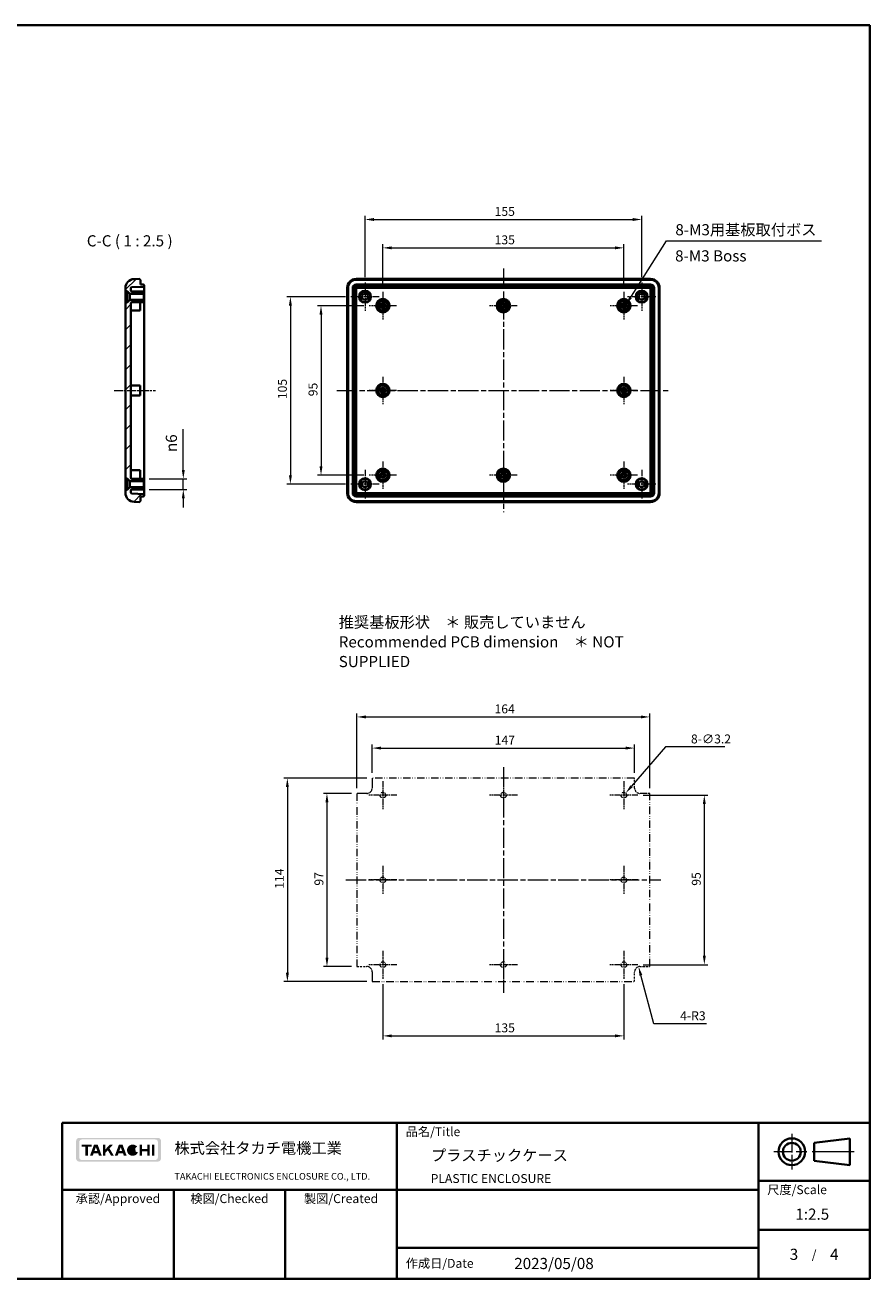
# Model space of a CAD drawing. Units: millimetres. Extents: x 29 to 3773, y 16 to 719.
# Drawn here: x 2313 to 2786, y 16 to 719 of the extents above; entities that cross this region are included whole.
import ezdxf
from ezdxf.enums import TextEntityAlignment as Align

# ---------------------------------------------------------------- set-up
doc = ezdxf.new("R2010")
doc.units = ezdxf.units.MM
doc.header["$LTSCALE"] = 2
doc.linetypes.add('CHAIN', pattern=[0.3543, 0.2362, -0.0295, 0.0591, -0.0295])
doc.linetypes.add('DASH_DOUBLE_DOT', pattern=[0.4398, 0.24, -0.06, 0.0098, -0.06, 0.01, -0.06])
doc.layers.get('Defpoints').update_dxf_attribs({"lineweight": 25})
for name, color, linetype, lineweight in [('Border (ISO)', 7, 'Continuous', 35), ('Dimension (ISO)', 7, 'Continuous', 18), ('Symbol (ISO)', 7, 'Continuous', 18), ('Title (ISO)', 7, 'Continuous', 35), ('Visible (ISO)', 7, 'Continuous', 35), ('Visible Narrow (ISO)', 7, 'Continuous', 25)]:
    doc.layers.add(name, color=color, linetype=linetype, lineweight=lineweight)
for name, color, linetype, lineweight, true_color in [('Center Mark (ISO)', 7, 'Continuous', 18, 0x80ffff), ('Centerline (ISO)', 7, 'Continuous', 18, 0x80ffff), ('Hatch (ISO)', 1, 'Continuous', 18, 0xff0000)]:
    doc.layers.add(name, color=color, linetype=linetype, lineweight=lineweight, true_color=true_color)
doc.styles.add('Note Text (TK)', font='MS PGothic.ttf')
doc.styles.add('文字スタイル67', font='arial.ttf')
doc.dimstyles.new('Default - Method 1b (TK)', dxfattribs={"dimscale": 2, "dimtxt": 2.5, "dimasz": 2.5, "dimexe": 1, "dimexo": 1.5, "dimgap": 1, "dimtad": 1, "dimtoh": 1, "dimrnd": 1e-08, "dimdsep": 46, "dimtxsty": 'Note Text (TK)', "dimcen": 0.09, "dimdle": 5, "dimclrd": 100, "dimclre": 100, "dimclrt": 7, "dimadec": 1, "dimazin": 1, "dimtfac": 1, "dimtmove": 0, "dimatfit": 3, "dimfxl": 0, "dimtolj": 1, "dimlwd": -1, "dimlwe": -1, "dimarcsym": 0})
doc.dimstyles.new('Default - Method 1b (TK)$7', dxfattribs={"dimscale": 2, "dimtxt": 2.5, "dimasz": 2.5, "dimexe": 1, "dimexo": 1.5, "dimgap": 1, "dimtad": 1, "dimtoh": 1, "dimrnd": 1e-08, "dimdsep": 46, "dimtxsty": 'Note Text (TK)', "dimcen": 0.09, "dimdle": 5, "dimclrd": 256, "dimclre": 100, "dimclrt": 7, "dimadec": 1, "dimazin": 1, "dimtfac": 1, "dimtmove": 0, "dimatfit": 3, "dimfxl": 0, "dimtolj": 1, "dimlwd": -1, "dimlwe": -1, "dimarcsym": 0})

# ---------------------------------------------------------------- blocks, each defined once
blk = doc.blocks.new('図面枠 tk図枠')
at = {"layer": 'Border (ISO)'}
for p, q in [((14.5, 289), (405.5, 289)), ((405.5, 289), (405.5, 8)), ((14.5, 8), (405.5, 8))]:
    blk.add_line(p, q, dxfattribs=at)
blk = doc.blocks.new('表題欄 tk表題欄')
at = {"layer": 'Hatch (ISO)'}
h = blk.add_hatch(color=256, dxfattribs=at)
edge = h.paths.add_edge_path(flags=0)
edge.add_arc((95.58, 236.3), 0.596, 270, 360)
edge.add_line((96.17, 236.3), (96.17, 239.71))
edge.add_arc((95.58, 239.71), 0.596, 0, 90)
edge.add_line((95.58, 240.31), (79.14, 240.31))
edge.add_arc((79.14, 239.71), 0.596, 90, 180)
edge.add_line((78.54, 239.71), (78.54, 236.3))
edge.add_arc((79.14, 236.3), 0.596, 180, 270)
edge.add_line((79.14, 235.7), (95.58, 235.7))
edge = h.paths.add_edge_path()
edge.add_line((77.84, 239.96), (77.84, 236.05))
edge.add_arc((78.54, 236.05), 0.702, 180, 270)
edge.add_line((78.54, 235.35), (96.17, 235.35))
edge.add_arc((96.17, 236.05), 0.702, 270, 360)
edge.add_line((96.87, 236.05), (96.87, 239.96))
edge.add_arc((96.17, 239.96), 0.702, 0, 90)
edge.add_line((96.17, 240.66), (78.54, 240.66))
edge.add_arc((78.54, 239.96), 0.702, 90, 180)
for points in [[(79.07, 239.15), (79.07, 238.66), (79.92, 238.66), (79.92, 236.66), (80.51, 236.66), (80.51, 238.66), (81.36, 238.66), (81.36, 239.15)], [(85.68, 236.66), (84.94, 237.89), (84.42, 237.32), (84.42, 236.66), (83.9, 236.66), (83.9, 239.15), (84.42, 239.15), (84.42, 238.1), (85.39, 239.15), (86.11, 239.15), (85.32, 238.3), (86.3, 236.66)], [(92.09, 239.15), (92.09, 236.66), (92.61, 236.66), (92.61, 237.66), (93.77, 237.66), (93.77, 236.66), (94.29, 236.66), (94.29, 239.15), (93.77, 239.15), (93.77, 238.15), (92.61, 238.15), (92.61, 239.15)], [(94.84, 239.15), (94.84, 236.66), (95.36, 236.66), (95.36, 239.15)]]:
    blk.add_hatch(color=256, dxfattribs=at).paths.add_polyline_path(points)
h = blk.add_hatch(color=256, dxfattribs=at)
h.paths.add_polyline_path([(82.59, 237.71), (81.95, 237.71), (82.27, 238.58)], flags=0)
h.paths.add_polyline_path([(82.78, 237.2), (81.76, 237.2), (81.57, 236.66), (80.95, 236.66), (81.86, 239.15), (82.68, 239.15), (83.59, 236.66), (82.98, 236.66)])
h = blk.add_hatch(color=256, dxfattribs=at)
h.paths.add_polyline_path([(87.53, 237.71), (88.16, 237.71), (87.85, 238.58)], flags=0)
h.paths.add_polyline_path([(87.14, 236.66), (87.34, 237.2), (88.35, 237.2), (88.55, 236.66), (89.17, 236.66), (88.25, 239.15), (87.44, 239.15), (86.52, 236.66)])
h = blk.add_hatch(color=256, dxfattribs=at)
edge = h.paths.add_edge_path()
edge.add_arc((90.52, 237.9), 1.27, 38.5505, 336.582)
edge.add_line((91.69, 237.4), (91.17, 237.62))
edge.add_ellipse((90.52, 237.9), major_axis=(0, -0.8), ratio=0.867347, start_angle=124.651, end_angle=429.4109, ccw=False)
edge.add_line((91.09, 238.36), (91.52, 238.7))
at = {"layer": 'Title (ISO)'}
for p, q in [((74.71, 244.05), (255.71, 244.05)), ((74.71, 209.05), (74.71, 244.05)), ((149.71, 244.05), (149.71, 209.05)), ((230.71, 244.05), (230.71, 209.05)), ((255.71, 244.05), (255.71, 209.05)), ((243.21, 239.55), (251.21, 240.55)), ((243.21, 239.55), (243.21, 235.55)), ((251.21, 234.55), (251.21, 240.55)), ((243.21, 235.55), (251.21, 234.55)), ((230.71, 231.05), (255.71, 231.05)), ((74.71, 229.05), (230.71, 229.05)), ((99.71, 229.05), (99.71, 209.05)), ((124.71, 229.05), (124.71, 209.05)), ((230.71, 220.05), (255.71, 220.05)), ((149.71, 216.05), (230.71, 216.05)), ((255.71, 209.05), (74.71, 209.05))]:
    blk.add_line(p, q, dxfattribs=at)
at = {"layer": 'Title (ISO)', "color": 4, "linetype": 'CHAIN', "lineweight": 18, "ltscale": 8.88956, "true_color": 0x00ffff}
blk.add_line((238.21, 241.55), (238.21, 233.55), dxfattribs=at)
at = {"layer": 'Title (ISO)', "color": 4, "linetype": 'CHAIN', "lineweight": 18, "ltscale": 20.001633, "true_color": 0x00ffff}
blk.add_line((252.21, 237.55), (234.21, 237.55), dxfattribs=at)
at = {"layer": 'Title (ISO)'}
for radius in [3, 2]:
    blk.add_circle((238.21, 237.55), radius, dxfattribs=at)
at = {"layer": 'Title (ISO)', "color": 1, "true_color": 0xff0000, "char_height": 2, "line_spacing_factor": 1.5, "style": 'Note Text (TK)'}
for s, insert, attachment_point in [('\\fＭＳ Ｐゴシック|b0|i0;\\H2.0000;品名/Title', (151.71, 242.05), 4), ('\\fＭＳ Ｐゴシック|b0|i0;\\H2.0000;承認/Approved', (87.21, 227.05), 5), ('\\fＭＳ Ｐゴシック|b0|i0;\\H2.0000;検図/Checked', (112.21, 227.05), 5), ('\\fＭＳ Ｐゴシック|b0|i0;\\H2.0000;製図/Created', (137.21, 227.05), 5), ('\\fＭＳ Ｐゴシック|b0|i0;\\H2.0000;尺度/Scale', (232.71, 229.05), 4), ('\\fＭＳ Ｐゴシック|b0|i0;\\H2.0000;作成日/Date', (151.71, 212.55), 4)]:
    blk.add_mtext(s, dxfattribs=dict(at, insert=insert, attachment_point=attachment_point))
at = {"layer": 'Title (ISO)', "color": 7, "line_spacing_factor": 1.5, "style": 'Note Text (TK)'}
for s, insert, char_height, attachment_point in [('株式会社タカチ電機工業', (99.87, 238.05), 2.5, 4), ('\\fArial|b0|i0;\\H1.4986;TAKACHI ELECTRONICS ENCLOSURE CO., LTD.', (99.87, 232.05), 1.4986, 4), ('\\fＭＳ Ｐゴシック|b0|i0;\\H2.0000;/', (243.21, 214.55), 2, 5)]:
    blk.add_mtext(s, dxfattribs=dict(at, insert=insert, char_height=char_height, attachment_point=attachment_point))
at = {"layer": 'Title (ISO)', "color": 7}
for tag, p, height, style in [('<品名>_001', (157.34, 235.5), 2.5, 'Note Text (TK)'), ('<Title>_001', (157.28, 230.55), 2, '文字スタイル67'), ('<尺度>_001', (240.82, 222.3), 2.5, 'Note Text (TK)'), ('作成日_001', (175.66, 211.26), 2.5, 'Note Text (TK)'), ('<ページ_No.>_001', (238.1, 213.3), 2.5, 'Note Text (TK)'), ('<総ページ数>_001', (246.79, 213.3), 2.5, 'Note Text (TK)')]:
    blk.add_attdef(tag, p, '', height=height, dxfattribs=dict(at, style=style))
at = {"layer": 'Title (ISO)', "color": 7, "style": 'Note Text (TK)'}
blk.add_attdef('<承認>', text='', height=2.5, dxfattribs=at).set_placement((87.21, 217.05), align=Align.MIDDLE_CENTER)
blk = doc.blocks.new('*D39')
at = {"layer": 'Defpoints', "color": 0, "transparency": 16777216}
for p in [(2379.27, 464.29), (2379.27, 458.29), (2401.38, 458.29)]:
    blk.add_point(p, dxfattribs=at)
at = {"layer": 'Dimension (ISO)', "color": 100, "transparency": 16777216}
for p, q in [((2401.38, 469.29), (2401.38, 492.05)), ((2382.27, 464.29), (2403.38, 464.29)), ((2401.38, 458.29), (2401.38, 464.29)), ((2382.27, 458.29), (2403.38, 458.29)), ((2401.38, 453.29), (2401.38, 448.29))]:
    blk.add_line(p, q, dxfattribs=at)
for points in [[(2400.54, 469.29), (2402.21, 469.29), (2401.38, 464.29)], [(2400.54, 453.29), (2402.21, 453.29), (2401.38, 458.29)]]:
    blk.add_solid(points, dxfattribs=at)
at = {"layer": 'Dimension (ISO)', "color": 7, "transparency": 16777216, "insert": (2394.7, 479.29), "char_height": 5, "attachment_point": 4, "rotation": 90, "style": 'Note Text (TK)'}
blk.add_mtext('\\A1;\\fAIGDT|b0|i0;\\H6.2183;n\\fＭＳ Ｐゴシック|b0|i0;\\H6.2500;6', dxfattribs=at)
blk = doc.blocks.new('*D40')
at = {"layer": 'Defpoints', "color": 0, "transparency": 16777216}
for p in [(2654.18, 313.41), (2507.18, 296.55), (2654.18, 296.55)]:
    blk.add_point(p, dxfattribs=at)
at = {"layer": 'Dimension (ISO)', "color": 100, "transparency": 16777216}
for p, q in [((2507.18, 299.55), (2507.18, 315.41)), ((2512.18, 313.41), (2649.18, 313.41)), ((2654.18, 299.55), (2654.18, 315.41))]:
    blk.add_line(p, q, dxfattribs=at)
for points in [[(2512.18, 314.24), (2512.18, 312.58), (2507.18, 313.41)], [(2649.18, 314.24), (2649.18, 312.58), (2654.18, 313.41)]]:
    blk.add_solid(points, dxfattribs=at)
at = {"layer": 'Dimension (ISO)', "color": 7, "transparency": 16777216, "insert": (2575.84, 317.91), "char_height": 5, "attachment_point": 4, "style": 'Note Text (TK)'}
blk.add_mtext('\\A1;147', dxfattribs=at)
blk = doc.blocks.new('*D41')
at = {"layer": 'Defpoints', "color": 0, "transparency": 16777216}
for p in [(2662.68, 330.87), (2498.68, 288.05), (2662.68, 288.05)]:
    blk.add_point(p, dxfattribs=at)
at = {"layer": 'Dimension (ISO)', "color": 100, "transparency": 16777216}
for p, q in [((2498.68, 291.05), (2498.68, 332.87)), ((2503.68, 330.87), (2657.68, 330.87)), ((2662.68, 291.05), (2662.68, 332.87))]:
    blk.add_line(p, q, dxfattribs=at)
for points in [[(2503.68, 331.7), (2503.68, 330.04), (2498.68, 330.87)], [(2657.68, 331.7), (2657.68, 330.04), (2662.68, 330.87)]]:
    blk.add_solid(points, dxfattribs=at)
at = {"layer": 'Dimension (ISO)', "color": 7, "transparency": 16777216, "insert": (2575.72, 335.37), "char_height": 5, "attachment_point": 4, "style": 'Note Text (TK)'}
blk.add_mtext('\\A1;164', dxfattribs=at)
blk = doc.blocks.new('*D42')
at = {"layer": 'Defpoints', "color": 0, "transparency": 16777216}
for p in [(2498.68, 288.05), (2481.86, 191.05), (2498.68, 191.05)]:
    blk.add_point(p, dxfattribs=at)
at = {"layer": 'Dimension (ISO)', "color": 100, "transparency": 16777216}
for p, q in [((2495.68, 288.05), (2479.86, 288.05)), ((2481.86, 283.05), (2481.86, 196.05)), ((2495.68, 191.05), (2479.86, 191.05))]:
    blk.add_line(p, q, dxfattribs=at)
for points in [[(2481.02, 283.05), (2482.69, 283.05), (2481.86, 288.05)], [(2481.02, 196.05), (2482.69, 196.05), (2481.86, 191.05)]]:
    blk.add_solid(points, dxfattribs=at)
at = {"layer": 'Dimension (ISO)', "color": 7, "transparency": 16777216, "insert": (2477.36, 236.34), "char_height": 5, "attachment_point": 4, "rotation": 90, "style": 'Note Text (TK)'}
blk.add_mtext('\\A1;97', dxfattribs=at)
blk = doc.blocks.new('*D43')
at = {"layer": 'Defpoints', "color": 0, "transparency": 16777216}
for p in [(2507.18, 296.55), (2459.68, 182.55), (2507.18, 182.55)]:
    blk.add_point(p, dxfattribs=at)
at = {"layer": 'Dimension (ISO)', "color": 100, "transparency": 16777216}
for p, q in [((2504.18, 296.55), (2457.68, 296.55)), ((2459.68, 291.55), (2459.68, 187.55)), ((2504.18, 182.55), (2457.68, 182.55))]:
    blk.add_line(p, q, dxfattribs=at)
for points in [[(2458.85, 291.55), (2460.51, 291.55), (2459.68, 296.55)], [(2458.85, 187.55), (2460.51, 187.55), (2459.68, 182.55)]]:
    blk.add_solid(points, dxfattribs=at)
at = {"layer": 'Dimension (ISO)', "color": 7, "transparency": 16777216, "insert": (2455.18, 234.59), "char_height": 5, "attachment_point": 4, "rotation": 90, "style": 'Note Text (TK)'}
blk.add_mtext('\\A1;114', dxfattribs=at)
blk = doc.blocks.new('*D44')
at = {"layer": 'Defpoints', "color": 0, "transparency": 16777216}
for p in [(2656.03, 287.05), (2656.03, 192.05), (2693.24, 192.05)]:
    blk.add_point(p, dxfattribs=at)
at = {"layer": 'Dimension (ISO)', "color": 100, "transparency": 16777216}
for p, q in [((2659.03, 287.05), (2695.24, 287.05)), ((2693.24, 282.05), (2693.24, 197.05)), ((2659.03, 192.05), (2695.24, 192.05))]:
    blk.add_line(p, q, dxfattribs=at)
for points in [[(2692.41, 282.05), (2694.07, 282.05), (2693.24, 287.05)], [(2692.41, 197.05), (2694.07, 197.05), (2693.24, 192.05)]]:
    blk.add_solid(points, dxfattribs=at)
at = {"layer": 'Dimension (ISO)', "color": 7, "transparency": 16777216, "insert": (2688.74, 236.29), "char_height": 5, "attachment_point": 4, "rotation": 90, "style": 'Note Text (TK)'}
blk.add_mtext('\\A1;95', dxfattribs=at)
blk = doc.blocks.new('*D45')
at = {"layer": 'Defpoints', "color": 0, "transparency": 16777216}
for p in [(2513.18, 184.2), (2648.18, 184.2), (2648.18, 152.17)]:
    blk.add_point(p, dxfattribs=at)
at = {"layer": 'Dimension (ISO)', "color": 100, "transparency": 16777216}
for p, q in [((2513.18, 181.2), (2513.18, 150.17)), ((2648.18, 181.2), (2648.18, 150.17)), ((2518.18, 152.17), (2643.18, 152.17))]:
    blk.add_line(p, q, dxfattribs=at)
for points in [[(2518.18, 153), (2518.18, 151.34), (2513.18, 152.17)], [(2643.18, 153), (2643.18, 151.34), (2648.18, 152.17)]]:
    blk.add_solid(points, dxfattribs=at)
at = {"layer": 'Dimension (ISO)', "color": 7, "transparency": 16777216, "insert": (2575.79, 156.67), "char_height": 5, "attachment_point": 4, "style": 'Note Text (TK)'}
blk.add_mtext('\\A1;135', dxfattribs=at)
blk = doc.blocks.new('*D46')
at = {"layer": 'Defpoints', "color": 0, "transparency": 16777216}
for p in [(2649.22, 288.26), (2647.13, 285.84)]:
    blk.add_point(p, dxfattribs=at)
at = {"layer": 'Dimension (ISO)', "color": 100, "transparency": 16777216}
for p, q in [((2671.42, 314.03), (2652.49, 292.05)), ((2704.71, 314.03), (2671.42, 314.03)), ((2648, 287.05), (2648.36, 287.05)), ((2648.18, 286.87), (2648.18, 287.23))]:
    blk.add_line(p, q, dxfattribs=at)
blk.add_solid([(2651.85, 292.59), (2653.12, 291.5), (2649.22, 288.26)], dxfattribs=at)
at = {"layer": 'Dimension (ISO)', "color": 7, "transparency": 16777216, "insert": (2685.76, 318.53), "char_height": 5, "attachment_point": 4, "style": 'Note Text (TK)'}
blk.add_mtext('\\A1;8-∅3.2', dxfattribs=at)
blk = doc.blocks.new('*D47')
at = {"layer": 'Defpoints', "color": 0, "transparency": 16777216}
for p in [(2656.4, 190.95), (2657.18, 188.05)]:
    blk.add_point(p, dxfattribs=at)
at = {"layer": 'Dimension (ISO)', "color": 100, "transparency": 16777216}
for p, q in [((2664.98, 158.94), (2657.7, 186.12)), ((2694.53, 158.94), (2664.98, 158.94))]:
    blk.add_line(p, q, dxfattribs=at)
blk.add_solid([(2658.5, 186.33), (2656.89, 185.9), (2656.4, 190.95)], dxfattribs=at)
at = {"layer": 'Dimension (ISO)', "color": 7, "transparency": 16777216, "insert": (2679.7, 163.44), "char_height": 5, "attachment_point": 4, "style": 'Note Text (TK)'}
blk.add_mtext('\\A1;4-R3', dxfattribs=at)
blk = doc.blocks.new('*D48')
at = {"layer": 'Defpoints', "color": 0, "transparency": 16777216}
for p in [(2648.18, 593.68), (2513.18, 568.99), (2648.18, 568.99)]:
    blk.add_point(p, dxfattribs=at)
at = {"layer": 'Dimension (ISO)', "color": 100, "transparency": 16777216}
for p, q in [((2513.18, 571.99), (2513.18, 595.68)), ((2518.18, 593.68), (2643.18, 593.68)), ((2648.18, 571.99), (2648.18, 595.68))]:
    blk.add_line(p, q, dxfattribs=at)
for points in [[(2518.18, 594.52), (2518.18, 592.85), (2513.18, 593.68)], [(2643.18, 594.52), (2643.18, 592.85), (2648.18, 593.68)]]:
    blk.add_solid(points, dxfattribs=at)
at = {"layer": 'Dimension (ISO)', "color": 7, "transparency": 16777216, "insert": (2575.79, 598.18), "char_height": 5, "attachment_point": 4, "style": 'Note Text (TK)'}
blk.add_mtext('\\A1;135', dxfattribs=at)
blk = doc.blocks.new('*D49')
at = {"layer": 'Defpoints', "color": 0, "transparency": 16777216}
for p in [(2658.18, 609.58), (2503.18, 574.24), (2658.18, 574.24)]:
    blk.add_point(p, dxfattribs=at)
at = {"layer": 'Dimension (ISO)', "color": 100, "transparency": 16777216}
for p, q in [((2503.18, 577.24), (2503.18, 611.58)), ((2658.18, 577.24), (2658.18, 611.58)), ((2508.18, 609.58), (2653.18, 609.58))]:
    blk.add_line(p, q, dxfattribs=at)
for points in [[(2508.18, 610.41), (2508.18, 608.74), (2503.18, 609.58)], [(2653.18, 610.41), (2653.18, 608.74), (2658.18, 609.58)]]:
    blk.add_solid(points, dxfattribs=at)
at = {"layer": 'Dimension (ISO)', "color": 7, "transparency": 16777216, "insert": (2575.79, 614.08), "char_height": 5, "attachment_point": 4, "style": 'Note Text (TK)'}
blk.add_mtext('\\A1;155', dxfattribs=at)
blk = doc.blocks.new('*D50')
at = {"layer": 'Defpoints', "color": 0, "transparency": 16777216}
for p in [(2505.48, 561.29), (2478.53, 466.29), (2505.48, 466.29)]:
    blk.add_point(p, dxfattribs=at)
at = {"layer": 'Dimension (ISO)', "color": 100, "transparency": 16777216}
for p, q in [((2502.48, 561.29), (2476.53, 561.29)), ((2478.53, 556.29), (2478.53, 471.29)), ((2502.48, 466.29), (2476.53, 466.29))]:
    blk.add_line(p, q, dxfattribs=at)
for points in [[(2477.7, 556.29), (2479.36, 556.29), (2478.53, 561.29)], [(2477.7, 471.29), (2479.36, 471.29), (2478.53, 466.29)]]:
    blk.add_solid(points, dxfattribs=at)
at = {"layer": 'Dimension (ISO)', "color": 7, "transparency": 16777216, "insert": (2474.03, 510.54), "char_height": 5, "attachment_point": 4, "rotation": 90, "style": 'Note Text (TK)'}
blk.add_mtext('\\A1;95', dxfattribs=at)
blk = doc.blocks.new('*D51')
at = {"layer": 'Defpoints', "color": 0, "transparency": 16777216}
for p in [(2495.23, 566.29), (2461.37, 461.29), (2495.23, 461.29)]:
    blk.add_point(p, dxfattribs=at)
at = {"layer": 'Dimension (ISO)', "color": 100, "transparency": 16777216}
for p, q in [((2492.23, 566.29), (2459.37, 566.29)), ((2461.37, 561.29), (2461.37, 466.29)), ((2492.23, 461.29), (2459.37, 461.29))]:
    blk.add_line(p, q, dxfattribs=at)
for points in [[(2460.54, 561.29), (2462.21, 561.29), (2461.37, 566.29)], [(2460.54, 466.29), (2462.21, 466.29), (2461.37, 461.29)]]:
    blk.add_solid(points, dxfattribs=at)
at = {"layer": 'Dimension (ISO)', "color": 7, "transparency": 16777216, "insert": (2456.87, 508.9), "char_height": 5, "attachment_point": 4, "rotation": 90, "style": 'Note Text (TK)'}
blk.add_mtext('\\A1;105', dxfattribs=at)

msp = doc.modelspace()

# ---------------------------------------------------------------- hatches: boundary and pattern name
at = {"layer": 'Hatch (ISO)'}
h = msp.add_hatch(dxfattribs=at)
h.set_pattern_fill('ANSI31', color=256, scale=63.5, style=0)
h.set_pattern_definition([(45, (1772.25, -4), (-5.61266, 5.61266), [])])
edge = h.paths.add_edge_path()
edge.add_line((2371.4197, 564.5884), (2369.9697, 563.1384))
edge.add_line((2369.9697, 563.1384), (2368.9697, 563.1384))
edge.add_line((2368.9697, 563.1384), (2368.9697, 464.4384))
edge.add_line((2368.9697, 464.4384), (2369.9697, 464.4384))
edge.add_line((2369.9697, 464.4384), (2371.4197, 462.9884))
edge.add_line((2371.4197, 462.9884), (2379.2697, 462.9884))
edge.add_line((2379.2697, 462.9884), (2379.2697, 464.2884))
edge.add_line((2379.2697, 464.2884), (2372.4697, 464.2884))
edge.add_ellipse((2372.4697, 464.7884), major_axis=(0, -0.5), ratio=1, start_angle=270, end_angle=360, ccw=False)
edge.add_line((2371.9697, 464.7884), (2371.9697, 562.7884))
edge.add_ellipse((2372.4697, 562.7884), major_axis=(-0.5, 0), ratio=1, start_angle=270, end_angle=360, ccw=False)
edge.add_line((2372.4697, 563.2884), (2379.2697, 563.2884))
edge.add_line((2379.2697, 563.2884), (2379.2697, 564.5884))
edge.add_line((2379.2697, 564.5884), (2371.4197, 564.5884))
edge = h.paths.add_edge_path()
edge.add_ellipse((2373.9697, 571.1806), major_axis=(-0.1745, 4.997), ratio=1, start_angle=0, end_angle=88)
edge.add_line((2368.9697, 571.1806), (2368.9697, 569.4384))
edge.add_line((2368.9697, 569.4384), (2369.9697, 569.4384))
edge.add_line((2369.9697, 569.4384), (2371.4197, 567.9884))
edge.add_line((2371.4197, 567.9884), (2379.2697, 567.9884))
edge.add_line((2379.2697, 567.9884), (2379.2697, 569.2884))
edge.add_line((2379.2697, 569.2884), (2372.4697, 569.2884))
edge.add_ellipse((2372.4697, 569.7884), major_axis=(0, -0.5), ratio=1, start_angle=270, end_angle=360, ccw=False)
edge.add_line((2371.9697, 569.7884), (2371.9697, 571.0738))
edge.add_ellipse((2372.4697, 571.0738), major_axis=(-0.5, 0), ratio=1, start_angle=272, end_angle=360, ccw=False)
edge.add_line((2372.4523, 571.5735), (2379.4697, 571.8186))
edge.add_line((2379.4697, 571.8186), (2379.4697, 572.6357))
edge.add_ellipse((2378.9697, 572.6357), major_axis=(0.5, 0), ratio=1, start_angle=0, end_angle=88)
edge.add_line((2378.9872, 573.1354), (2377.4697, 573.1884))
edge.add_line((2377.4697, 573.1884), (2377.4697, 575.7884))
edge.add_line((2377.4697, 575.7884), (2376.9697, 575.7884))
edge.add_line((2376.9697, 575.7884), (2376.9697, 576.2884))
edge.add_line((2376.9697, 576.2884), (2373.7952, 576.1775))
edge = h.paths.add_edge_path()
edge.add_line((2377.4697, 451.7884), (2377.4697, 454.3884))
edge.add_line((2377.4697, 454.3884), (2378.9872, 454.4414))
edge.add_ellipse((2378.9697, 454.9411), major_axis=(0.0174, -0.4997), ratio=1, start_angle=0, end_angle=88)
edge.add_line((2379.4697, 454.9411), (2379.4697, 455.7582))
edge.add_line((2379.4697, 455.7582), (2372.4523, 456.0033))
edge.add_ellipse((2372.4697, 456.503), major_axis=(-0.0174, -0.4997), ratio=1, start_angle=272, end_angle=360, ccw=False)
edge.add_line((2371.9697, 456.503), (2371.9697, 457.7884))
edge.add_ellipse((2372.4697, 457.7884), major_axis=(-0.5, 0), ratio=1, start_angle=270, end_angle=360, ccw=False)
edge.add_line((2372.4697, 458.2884), (2379.2697, 458.2884))
edge.add_line((2379.2697, 458.2884), (2379.2697, 459.5884))
edge.add_line((2379.2697, 459.5884), (2371.4197, 459.5884))
edge.add_line((2371.4197, 459.5884), (2369.9697, 458.1384))
edge.add_line((2369.9697, 458.1384), (2368.9697, 458.1384))
edge.add_line((2368.9697, 458.1384), (2368.9697, 456.3962))
edge.add_ellipse((2373.9697, 456.3962), major_axis=(-5, 0), ratio=1, start_angle=0, end_angle=88)
edge.add_line((2373.7952, 451.3993), (2376.9697, 451.2884))
edge.add_line((2376.9697, 451.2884), (2376.9697, 451.7884))
edge.add_line((2376.9697, 451.7884), (2377.4697, 451.7884))

# ---------------------------------------------------------------- linework, layer by layer
at = {"layer": 'Center Mark (ISO)', "linetype": 'CHAIN', "ltscale": 7.067179}
for p, q in [((2503.179, 574.2384), (2503.179, 558.3384)), ((2658.179, 574.2384), (2658.179, 558.3384)), ((2511.129, 566.2884), (2495.229, 566.2884)), ((2666.129, 566.2884), (2650.229, 566.2884)), ((2503.179, 469.2384), (2503.179, 453.3384)), ((2658.179, 469.2384), (2658.179, 453.3384)), ((2511.129, 461.2884), (2495.229, 461.2884)), ((2666.129, 461.2884), (2650.229, 461.2884))]:
    msp.add_line(p, q, dxfattribs=at)
at = {"layer": 'Center Mark (ISO)', "linetype": 'CHAIN', "ltscale": 6.844938}
for p, q in [((2513.179, 568.9884), (2513.179, 553.5884)), ((2580.679, 568.9884), (2580.679, 553.5884)), ((2648.179, 568.9884), (2648.179, 553.5884)), ((2520.879, 561.2884), (2505.479, 561.2884)), ((2588.379, 561.2884), (2572.979, 561.2884)), ((2655.879, 561.2884), (2640.479, 561.2884)), ((2513.179, 521.4884), (2513.179, 506.0884)), ((2648.179, 521.4884), (2648.179, 506.0884)), ((2520.879, 513.7884), (2505.479, 513.7884)), ((2655.879, 513.7884), (2640.479, 513.7884)), ((2513.179, 473.9884), (2513.179, 458.5884)), ((2580.679, 473.9884), (2580.679, 458.5884)), ((2648.179, 473.9884), (2648.179, 458.5884)), ((2520.879, 466.2884), (2505.479, 466.2884)), ((2588.379, 466.2884), (2572.979, 466.2884)), ((2655.879, 466.2884), (2640.479, 466.2884))]:
    msp.add_line(p, q, dxfattribs=at)
at = {"layer": 'Center Mark (ISO)', "linetype": 'CHAIN', "ltscale": 6.978282}
for p, q in [((2513.179, 294.8973), (2513.179, 279.1973)), ((2580.679, 294.8973), (2580.679, 279.1973)), ((2648.179, 294.8973), (2648.179, 279.1973)), ((2521.029, 287.0473), (2505.329, 287.0473)), ((2588.529, 287.0473), (2572.829, 287.0473)), ((2656.029, 287.0473), (2640.329, 287.0473)), ((2513.179, 247.3973), (2513.179, 231.6973)), ((2648.179, 247.3973), (2648.179, 231.6973)), ((2521.029, 239.5473), (2505.329, 239.5473)), ((2656.029, 239.5473), (2640.329, 239.5473)), ((2513.179, 199.8973), (2513.179, 184.1973)), ((2580.679, 199.8973), (2580.679, 184.1973)), ((2648.179, 199.8973), (2648.179, 184.1973)), ((2521.029, 192.0473), (2505.329, 192.0473)), ((2588.529, 192.0473), (2572.829, 192.0473)), ((2656.029, 192.0473), (2640.329, 192.0473))]:
    msp.add_line(p, q, dxfattribs=at)
at = {"layer": 'Centerline (ISO)', "linetype": 'CHAIN', "ltscale": 23.990969}
for p, q in [((2580.679, 582.0384), (2580.679, 445.5384)), ((2487.429, 513.7884), (2673.929, 513.7884)), ((2580.679, 302.7973), (2580.679, 176.2973)), ((2492.429, 239.5473), (2668.929, 239.5473))]:
    msp.add_line(p, q, dxfattribs=at)
at = {"layer": 'Centerline (ISO)', "linetype": 'CHAIN', "ltscale": 10.223008}
msp.add_line((2362.7197, 513.7884), (2385.7197, 513.7884), dxfattribs=at)
at = {"layer": 'Visible (ISO)'}
for p, q in [((2376.9697, 576.2884), (2373.7952, 576.1775)), ((2376.9697, 575.7884), (2376.9697, 576.2884)), ((2663.182, 576.2884), (2498.176, 576.2884)), ((2368.9697, 571.1806), (2368.9697, 569.4384)), ((2368.9697, 569.4384), (2369.9697, 569.4384)), ((2368.9697, 563.1384), (2368.9697, 569.4384)), ((2369.9697, 569.4384), (2371.4197, 567.9884)), ((2369.9697, 569.4384), (2369.9697, 563.1384)), ((2371.9697, 569.7884), (2371.9697, 571.0738)), ((2372.4523, 571.5735), (2379.4697, 571.8186)), ((2379.2697, 569.2884), (2372.4697, 569.2884)), ((2377.4697, 575.7884), (2376.9697, 575.7884)), ((2377.4697, 573.1884), (2377.4697, 575.7884)), ((2378.9872, 573.1354), (2377.4697, 573.1884)), ((2379.2697, 567.9884), (2379.2697, 569.2884)), ((2379.4697, 571.8186), (2379.4697, 572.6357)), ((2379.4697, 571.2189), (2379.4697, 571.8186)), ((2379.4697, 571.2189), (2379.4697, 456.3579)), ((2493.179, 571.2914), (2493.179, 456.2854)), ((2493.679, 456.2884), (2493.679, 571.2884)), ((2496.279, 456.2872), (2496.279, 571.2896)), ((2497.6488, 456.3579), (2497.6488, 571.2189)), ((2498.1778, 573.1884), (2663.1802, 573.1884)), ((2498.179, 575.7884), (2663.179, 575.7884)), ((2498.2485, 571.8186), (2663.1095, 571.8186)), ((2663.7092, 571.2189), (2663.7092, 456.3579)), ((2665.079, 571.2896), (2665.079, 456.2872)), ((2667.679, 571.2884), (2667.679, 456.2884)), ((2668.179, 456.2854), (2668.179, 571.2914)), ((2369.9697, 563.1384), (2368.9697, 563.1384)), ((2368.9697, 563.1384), (2368.9697, 464.4384)), ((2371.4197, 564.5884), (2369.9697, 563.1384)), ((2371.4197, 567.9884), (2379.2697, 567.9884)), ((2371.4197, 567.9884), (2371.4197, 564.5884)), ((2379.2697, 564.5884), (2371.4197, 564.5884)), ((2371.9697, 464.7884), (2371.9697, 562.7884)), ((2372.4697, 563.2884), (2379.2697, 563.2884)), ((2377.2697, 563.2884), (2377.2697, 558.5384)), ((2379.2697, 567.9884), (2379.2697, 564.5884)), ((2379.2697, 563.2884), (2379.2697, 564.5884)), ((2371.9697, 558.5384), (2377.2697, 558.5384)), ((2371.9697, 516.5384), (2377.2697, 516.5384)), ((2377.2697, 516.5384), (2377.2697, 511.0384)), ((2371.9697, 511.0384), (2377.2697, 511.0384)), ((2368.9697, 464.4384), (2369.9697, 464.4384)), ((2368.9697, 458.1384), (2368.9697, 464.4384)), ((2369.9697, 464.4384), (2371.4197, 462.9884)), ((2369.9697, 464.4384), (2369.9697, 458.1384)), ((2371.9697, 469.0384), (2377.2697, 469.0384)), ((2379.2697, 464.2884), (2372.4697, 464.2884)), ((2377.2697, 469.0384), (2377.2697, 464.2884)), ((2379.2697, 462.9884), (2379.2697, 464.2884)), ((2369.9697, 458.1384), (2368.9697, 458.1384)), ((2368.9697, 458.1384), (2368.9697, 456.3962)), ((2371.4197, 459.5884), (2369.9697, 458.1384)), ((2371.4197, 462.9884), (2379.2697, 462.9884)), ((2371.4197, 462.9884), (2371.4197, 459.5884)), ((2379.2697, 459.5884), (2371.4197, 459.5884)), ((2371.9697, 456.503), (2371.9697, 457.7884)), ((2372.4697, 458.2884), (2379.2697, 458.2884)), ((2379.2697, 462.9884), (2379.2697, 459.5884)), ((2379.2697, 458.2884), (2379.2697, 459.5884)), ((2379.4697, 455.7582), (2372.4523, 456.0033)), ((2373.7952, 451.3993), (2376.9697, 451.2884)), ((2376.9697, 451.2884), (2376.9697, 451.7884)), ((2376.9697, 451.7884), (2377.4697, 451.7884)), ((2377.4697, 454.3884), (2378.9872, 454.4414)), ((2377.4697, 451.7884), (2377.4697, 454.3884)), ((2379.4697, 455.7582), (2379.4697, 456.3579)), ((2379.4697, 454.9411), (2379.4697, 455.7582)), ((2498.176, 451.2884), (2663.182, 451.2884)), ((2663.1802, 454.3884), (2498.1778, 454.3884)), ((2663.179, 451.7884), (2498.179, 451.7884)), ((2663.1095, 455.7582), (2498.2485, 455.7582))]:
    msp.add_line(p, q, dxfattribs=at)
at = {"layer": 'Visible (ISO)', "linetype": 'DASH_DOUBLE_DOT', "lineweight": 18, "ltscale": 1.969299}
for p, q in [((2507.179, 296.5473), (2507.179, 291.0473)), ((2654.179, 291.0473), (2654.179, 296.5473)), ((2504.179, 288.0473), (2498.679, 288.0473)), ((2662.679, 288.0473), (2657.179, 288.0473)), ((2498.679, 191.0473), (2504.179, 191.0473)), ((2657.179, 191.0473), (2662.679, 191.0473)), ((2507.179, 188.0473), (2507.179, 182.5473)), ((2654.179, 182.5473), (2654.179, 188.0473))]:
    msp.add_line(p, q, dxfattribs=at)
at = {"layer": 'Visible (ISO)', "linetype": 'DASH_DOUBLE_DOT', "lineweight": 18, "ltscale": 8.913142}
for p, q in [((2654.179, 296.5473), (2507.179, 296.5473)), ((2507.179, 182.5473), (2654.179, 182.5473))]:
    msp.add_line(p, q, dxfattribs=at)
at = {"layer": 'Visible (ISO)', "linetype": 'DASH_DOUBLE_DOT', "lineweight": 18, "ltscale": 8.822192}
for p, q in [((2498.679, 288.0473), (2498.679, 191.0473)), ((2662.679, 191.0473), (2662.679, 288.0473))]:
    msp.add_line(p, q, dxfattribs=at)
at = {"layer": 'Visible (ISO)'}
for centre, radius in [((2503.179, 566.2884), 3), ((2658.179, 566.2884), 3), ((2503.179, 566.2884), 1.7), ((2513.179, 561.2884), 3.75), ((2513.179, 561.2884), 2.75), ((2513.179, 561.2884), 1.45), ((2513.179, 561.2884), 1.15), ((2580.679, 561.2884), 3.75), ((2580.679, 561.2884), 2.75), ((2580.679, 561.2884), 1.45), ((2580.679, 561.2884), 1.15), ((2648.179, 561.2884), 3.75), ((2648.179, 561.2884), 2.75), ((2648.179, 561.2884), 1.45), ((2648.179, 561.2884), 1.15), ((2658.179, 566.2884), 1.7), ((2513.179, 513.7884), 3.75), ((2513.179, 513.7884), 2.75), ((2513.179, 513.7884), 1.45), ((2513.179, 513.7884), 1.15), ((2648.179, 513.7884), 3.75), ((2648.179, 513.7884), 2.75), ((2648.179, 513.7884), 1.45), ((2648.179, 513.7884), 1.15), ((2503.179, 461.2884), 3), ((2513.179, 466.2884), 3.75), ((2513.179, 466.2884), 2.75), ((2513.179, 466.2884), 1.45), ((2513.179, 466.2884), 1.15), ((2580.679, 466.2884), 3.75), ((2580.679, 466.2884), 2.75), ((2580.679, 466.2884), 1.45), ((2580.679, 466.2884), 1.15), ((2648.179, 466.2884), 3.75), ((2648.179, 466.2884), 2.75), ((2648.179, 466.2884), 1.45), ((2648.179, 466.2884), 1.15), ((2658.179, 461.2884), 3), ((2503.179, 461.2884), 1.7), ((2658.179, 461.2884), 1.7)]:
    msp.add_circle(centre, radius, dxfattribs=at)
at = {"layer": 'Visible (ISO)', "linetype": 'DASH_DOUBLE_DOT', "lineweight": 18, "ltscale": 3.599638}
for centre in [(2513.179, 287.0473), (2580.679, 287.0473), (2648.179, 287.0473), (2513.179, 239.5473), (2648.179, 239.5473), (2513.179, 192.0473), (2580.679, 192.0473), (2648.179, 192.0473)]:
    msp.add_circle(centre, 1.6, dxfattribs=at)
at = {"layer": 'Visible (ISO)'}
for centre, radius, start, end in [((2373.9697, 571.1806), 5, 92, 180), ((2372.4697, 571.0738), 0.5, 92, 180), ((2372.4697, 569.7884), 0.5, 180, 270), ((2378.9697, 572.6357), 0.5, 0, 88), ((2498.179, 571.2884), 4.5, 90, 180), ((2663.179, 571.2884), 4.5, 0, 90), ((2372.4697, 562.7884), 0.5, 90, 180), ((2372.4697, 464.7884), 0.5, 180, 270), ((2372.4697, 457.7884), 0.5, 90, 180), ((2373.9697, 456.3962), 5, 180, 268), ((2372.4697, 456.503), 0.5, 180, 268), ((2378.9697, 454.9411), 0.5, 272, 0), ((2498.179, 456.2884), 4.5, 180, 270), ((2663.179, 456.2884), 4.5, 270, 0)]:
    msp.add_arc(centre, radius, start, end, dxfattribs=at)
at = {"layer": 'Visible (ISO)', "linetype": 'DASH_DOUBLE_DOT', "lineweight": 18, "ltscale": 1.687277}
for centre, start, end in [((2504.179, 291.0473), 270, 0), ((2657.179, 291.0473), 180, 270), ((2504.179, 188.0473), 0, 90), ((2657.179, 188.0473), 90, 180)]:
    msp.add_arc(centre, 3, start, end, dxfattribs=at)
at = {"layer": 'Visible (ISO)'}
for centre, major_axis in [((2498.182, 571.2854), (-3.5398, 3.5398)), ((2663.176, 571.2854), (3.5398, 3.5398)), ((2498.1802, 571.2872), (-1.3451, 1.3451)), ((2498.2492, 571.2182), (-0.4248, 0.4248)), ((2663.1088, 571.2182), (0.4248, 0.4248)), ((2663.1778, 571.2872), (1.3451, 1.3451)), ((2498.182, 456.2915), (-3.5398, -3.5398)), ((2498.1802, 456.2896), (-1.3451, -1.3451)), ((2498.2492, 456.3586), (-0.4248, -0.4248)), ((2663.1088, 456.3586), (0.4248, -0.4248)), ((2663.1778, 456.2896), (1.3451, -1.3451)), ((2663.176, 456.2915), (3.5398, -3.5398))]:
    msp.add_ellipse(centre, major_axis=major_axis, ratio=0.99878277, start_param=5.49839613, end_param=7.06797448, dxfattribs=at)
at = {"layer": 'Visible Narrow (ISO)'}
for p, q in [((2496.279, 571.2896), (2496.332, 571.2366)), ((2496.8317, 571.2366), (2496.332, 571.2366)), ((2496.332, 571.2366), (2496.332, 456.3402)), ((2496.8317, 456.3402), (2496.8317, 571.2366)), ((2497.6488, 571.2189), (2497.8939, 570.9739)), ((2497.8939, 570.9739), (2498.3936, 570.9739)), ((2497.8939, 570.9739), (2497.8939, 456.6029)), ((2498.2308, 573.1354), (2498.1778, 573.1884)), ((2498.2308, 572.6357), (2498.2308, 573.1354)), ((2663.1272, 573.1354), (2498.2308, 573.1354)), ((2498.2308, 572.6357), (2663.1272, 572.6357)), ((2498.4935, 571.5735), (2498.2485, 571.8186)), ((2498.3936, 456.6029), (2498.3936, 570.9739)), ((2498.4935, 571.5735), (2498.4935, 571.0738)), ((2662.8645, 571.5735), (2498.4935, 571.5735)), ((2498.4935, 571.0738), (2662.8645, 571.0738)), ((2663.1095, 571.8186), (2662.8645, 571.5735)), ((2662.8645, 571.5735), (2662.8645, 571.0738)), ((2662.9644, 570.9739), (2662.9644, 456.6029)), ((2663.4641, 570.9739), (2662.9644, 570.9739)), ((2663.1802, 573.1884), (2663.1272, 573.1354)), ((2663.1272, 572.6357), (2663.1272, 573.1354)), ((2663.4641, 570.9739), (2663.7092, 571.2189)), ((2663.4641, 456.6029), (2663.4641, 570.9739)), ((2664.5263, 571.2366), (2665.026, 571.2366)), ((2664.5263, 571.2366), (2664.5263, 456.3402)), ((2665.026, 571.2366), (2665.079, 571.2896)), ((2665.026, 456.3402), (2665.026, 571.2366)), ((2496.332, 456.3402), (2496.279, 456.2872)), ((2496.332, 456.3402), (2496.8317, 456.3402)), ((2497.8939, 456.6029), (2497.6488, 456.3579)), ((2498.3936, 456.6029), (2497.8939, 456.6029)), ((2498.1778, 454.3884), (2498.2308, 454.4414)), ((2498.2308, 454.4414), (2498.2308, 454.9411)), ((2663.1272, 454.9411), (2498.2308, 454.9411)), ((2498.2308, 454.4414), (2663.1272, 454.4414)), ((2498.2485, 455.7582), (2498.4935, 456.0033)), ((2662.8645, 456.503), (2498.4935, 456.503)), ((2498.4935, 456.503), (2498.4935, 456.0033)), ((2498.4935, 456.0033), (2662.8645, 456.0033)), ((2662.8645, 456.503), (2662.8645, 456.0033)), ((2662.8645, 456.0033), (2663.1095, 455.7582)), ((2662.9644, 456.6029), (2663.4641, 456.6029)), ((2663.1272, 454.4414), (2663.1272, 454.9411)), ((2663.1272, 454.4414), (2663.1802, 454.3884)), ((2663.7092, 456.3579), (2663.4641, 456.6029)), ((2665.026, 456.3402), (2664.5263, 456.3402)), ((2665.079, 456.2872), (2665.026, 456.3402))]:
    msp.add_line(p, q, dxfattribs=at)
for centre in [(2503.179, 566.2884), (2658.179, 566.2884), (2503.179, 461.2884), (2658.179, 461.2884)]:
    msp.add_circle(centre, 3.5, dxfattribs=at)
for centre, major_axis, ratio, start_param, end_param in [((2498.2325, 571.2349), (-1.3443, 1.3443), 0.99942266, 5.49839613, 7.06797448), ((2498.2325, 571.2349), (-0.9912, 0.9912), 0.99878277, 5.49839613, 7.06797448), ((2498.4937, 570.9738), (-0.4243, -0.4243), 0.99918876, 3.9275998, 5.49717816), ((2498.4937, 570.9738), (-0.0708, 0.0708), 0.99878277, 5.49839613, 7.06797448), ((2662.8643, 570.9738), (-0.4243, 0.4243), 0.99918876, 3.9275998, 5.49717816), ((2662.8643, 570.9738), (0.0708, 0.0708), 0.99878277, 5.49839613, 7.06797448), ((2663.1255, 571.2349), (1.3443, 1.3443), 0.99942266, 5.49839613, 7.06797448), ((2663.1255, 571.2349), (0.9912, 0.9912), 0.99878277, 5.49839613, 7.06797448), ((2498.2325, 456.3419), (-1.3443, -1.3443), 0.99942266, 5.49839613, 7.06797448), ((2498.2325, 456.3419), (-0.9912, -0.9912), 0.99878277, 5.49839613, 7.06797448), ((2498.4937, 456.6031), (0.4243, -0.4243), 0.99918876, 3.9275998, 5.49717816), ((2498.4937, 456.6031), (-0.0708, -0.0708), 0.99878277, 5.49839613, 7.06797448), ((2662.8643, 456.6031), (0.0708, -0.0708), 0.99878277, 5.49839613, 7.06797448), ((2662.8643, 456.6031), (0.4243, 0.4243), 0.99918876, 3.9275998, 5.49717816), ((2663.1255, 456.3419), (1.3443, -1.3443), 0.99942266, 5.49839613, 7.06797448), ((2663.1255, 456.3419), (0.9912, -0.9912), 0.99878277, 5.49839613, 7.06797448)]:
    msp.add_ellipse(centre, major_axis=major_axis, ratio=ratio, start_param=start_param, end_param=end_param, dxfattribs=at)

# ---------------------------------------------------------------- block references
at = {"xscale": 2.5, "yscale": 2.5, "zscale": 2.5}
msp.add_blockref('図面枠 tk図枠', (1772.25, -4), dxfattribs=at)
ref = msp.add_blockref('表題欄 tk表題欄', (2146.7279, -506.6318), dxfattribs=dict(xscale=2.5, yscale=2.5, zscale=2.5))
ref.add_attrib('<品名>_001', 'プラスチックケース', (2540.0767, 82.1293), dxfattribs={"layer": 'Title (ISO)', "color": 7, "height": 6.25, "style": 'Note Text (TK)'})
ref.add_attrib('<尺度>_001', '1:2.5', (2744.2426, 49.1655), dxfattribs={"layer": 'Title (ISO)', "color": 7, "height": 6.25, "style": 'Note Text (TK)'})
ref.add_attrib('作成日_001', '2023/05/08', (2586.7564, 21.5185), dxfattribs={"layer": 'Title (ISO)', "color": 7, "height": 6.25, "style": 'Note Text (TK)'})
ref.add_attrib('<Title>_001', 'PLASTIC ENCLOSURE', (2539.9222, 69.7466), dxfattribs={"layer": 'Title (ISO)', "color": 7, "height": 5, "style": '文字スタイル67'})
ref.add_attrib('<ページ_No.>_001', '3', (2741.087, 26.6676), dxfattribs={"layer": 'Title (ISO)', "color": 7, "height": 6.25, "style": 'Note Text (TK)'})
ref.add_attrib('<総ページ数>_001', '4', (2763.6921, 26.625), dxfattribs={"layer": 'Title (ISO)', "color": 7, "height": 6.25, "style": 'Note Text (TK)'})

# ---------------------------------------------------------------- texts
at = {"layer": 'Symbol (ISO)', "color": 7, "char_height": 6.25, "style": 'Note Text (TK)'}
for s, insert, width, attachment_point, line_spacing_factor in [('{8-M3用基板取付ボス}', (2677.0109, 598.7504), 85.124272, 7, 1.5), ('{8-M3 Boss}', (2676.8799, 588.371), 65.869536, 4, 1.5), ('{推奨基板形状\u3000＊ 販売していません\\PRecommended PCB dimension\u3000＊ NOT SUPPLIED}', (2488.4395, 372.1151), 200.511694, 4, 1.058182)]:
    msp.add_mtext(s, dxfattribs=dict(at, insert=insert, width=width, attachment_point=attachment_point, line_spacing_factor=line_spacing_factor))
at = {"layer": 'Symbol (ISO)', "color": 7, "insert": (2347.3358, 592.5384), "char_height": 6.25, "attachment_point": 7, "style": 'Note Text (TK)'}
msp.add_mtext('C-C ( 1 : 2.5 )', dxfattribs=at)

# ---------------------------------------------------------------- dimensions: what is measured, and where the dimension line sits
at = {"layer": 'Dimension (ISO)', "color": 100, "true_color": 0x00ff3f}
for base, p1, p2, angle, picture, middle in [((2658.179, 609.5779), (2503.179, 574.2384), (2658.179, 574.2384), 180, '*D49', (2580.679, 609.5779)), ((2648.179, 593.6824), (2513.179, 568.9884), (2648.179, 568.9884), 180, '*D48', (2580.679, 593.6824)), ((2461.3742, 461.2884), (2495.229, 566.2884), (2495.229, 461.2884), 90, '*D51', (2461.3742, 513.7884)), ((2478.5296, 466.2884), (2505.479, 561.2884), (2505.479, 466.2884), 90, '*D50', (2478.5296, 513.7884)), ((2662.679, 330.8706), (2498.679, 288.0473), (2662.679, 288.0473), 180, '*D41', (2580.679, 330.8706)), ((2654.179, 313.4087), (2507.179, 296.5473), (2654.179, 296.5473), 180, '*D40', (2580.679, 313.4087)), ((2459.679, 182.5473), (2507.179, 296.5473), (2507.179, 182.5473), 90, '*D43', (2459.679, 239.5473)), ((2481.8571, 191.0473), (2498.679, 288.0473), (2498.679, 191.0473), 90, '*D42', (2481.8571, 239.5473)), ((2693.2408, 192.0473), (2656.029, 287.0473), (2656.029, 192.0473), 90, '*D44', (2693.2408, 239.5473)), ((2648.179, 152.1709), (2513.179, 184.1973), (2648.179, 184.1973), 180, '*D45', (2580.679, 152.1709))]:
    dim = msp.add_linear_dim(base=base, p1=p1, p2=p2, angle=angle, dimstyle='Default - Method 1b (TK)', override={"dimtoh": 0, "dimdec": 2, "dimtp": 0, "dimtm": 0, "dimtdec": 2, "dimtofl": 0, "dimatfit": 1}, dxfattribs=at)
    dim.commit()
    dim.dimension.update_dxf_attribs({"geometry": picture, "text_midpoint": middle, "dimtype": 160})
dim = msp.add_linear_dim(base=(2401.3781, 458.2884), p1=(2379.2697, 464.2884), p2=(2379.2697, 458.2884), angle=90, text='\\fAIGDT|b0|i0;\\H6.2183;n\\fＭＳ Ｐゴシック|b0|i0;\\H6.2500;<>', dimstyle='Default - Method 1b (TK)', override={"dimtoh": 0, "dimdec": 2, "dimtp": 0, "dimtm": 0, "dimtdec": 2, "dimtofl": 1, "dimatfit": 1}, dxfattribs=at)
dim.commit()
dim.dimension.update_dxf_attribs({"geometry": '*D39', "text_midpoint": (2401.3781, 484.6709), "dimtype": 160})
dim = msp.add_diameter_dim_2p(p1=(2647.1348, 285.835), p2=(2649.2232, 288.2596), text='8-<>', dimstyle='Default - Method 1b (TK)', override={"dimtih": 1, "dimdec": 2, "dimlfac": 1, "dimtp": 0, "dimtm": 0, "dimtdec": 2, "dimtofl": 0}, dxfattribs=at)
dim.commit()
dim.dimension.update_dxf_attribs({"geometry": '*D46', "text_midpoint": (2695.2321, 314.034), "dimtype": 163})
dim = msp.add_radius_dim(center=(2657.179, 188.0473), mpoint=(2656.4025, 190.9451), text='4-<>', dimstyle='Default - Method 1b (TK)', override={"dimtih": 1, "dimdec": 2, "dimcen": 0, "dimtp": 0, "dimtm": 0, "dimtdec": 2, "dimtofl": 0}, dxfattribs=at)
dim.commit()
dim.dimension.update_dxf_attribs({"geometry": '*D47', "text_midpoint": (2687.1154, 158.9441), "dimtype": 164})

# ---------------------------------------------------------------- leaders
at = {"layer": 'Symbol (ISO)', "color": 100, "true_color": 0x00ff40, "annotation_type": 0, "has_hookline": 1, "hookline_direction": 0, "text_width": 81.8537}
msp.add_leader([(2649.2714, 561.6477), (2672.0109, 597.7087), (2677.0109, 597.7087)], dimstyle='Default - Method 1b (TK)$7', override={"dimgap": 0, "dimtad": 1}, dxfattribs=at)

doc.saveas('drawing.dxf')
